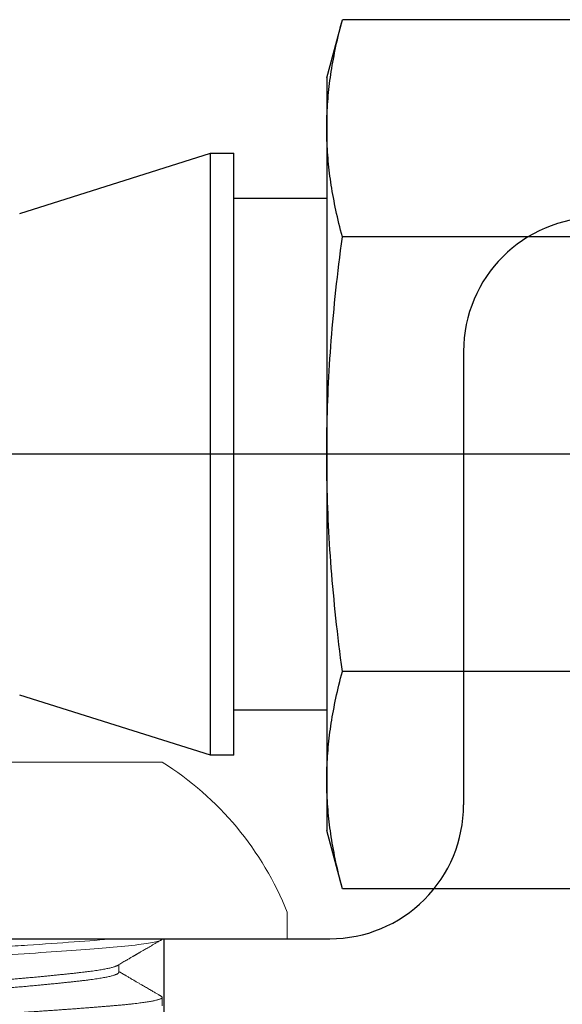
# Model space of a CAD drawing. Extents: x -10318 to 6203, y 3880 to 9300.
# Drawn here: x -8013 to -8003, y 4201 to 4219 of the extents above; entities that cross this region are included whole.
import ezdxf

# ---------------------------------------------------------------- set-up
doc = ezdxf.new("R2010")
doc.units = 0
doc.header["$LTSCALE"] = 250
doc.header["$MEASUREMENT"] = 0
doc.linetypes.add('HIDDEN', pattern=[0.375, 0.25, -0.125])
doc.linetypes.add('SLD-Solid', pattern=[0])
doc.layers.get('0').update_dxf_attribs({"color": 5, "linetype": 'CONTINUOUS', "lineweight": 20})
doc.layers.add('2', color=2, linetype='CONTINUOUS', lineweight=25)
doc.layers.add('Hidden', color=254, linetype='HIDDEN')

# ---------------------------------------------------------------- blocks, each defined once
blk = doc.blocks.new('A$C1D70119E')
for p, q in [((16.5, 16.152), (16.5, 7.54)), ((0, 5), (13.96, 5))]:
    blk.add_line(p, q)
for centre, start, end in [((19.04, 16.152), 90, 180), ((13.96, 7.54), 269.9995, 0)]:
    blk.add_arc(centre, 2.54, start, end)
at = {"layer": 'Hidden', "ltscale": 0.1}
blk.add_line((10.805, 5), (10.805, 0.195), dxfattribs=at)
blk = doc.blocks.new('A$C16650D6B')
at = {"color": 7, "linetype": 'SLD-Solid', "lineweight": 15}
for p, q in [((3.353, 11.1), (2.85, 11.1)), ((3.353, 5.55), (3.353, 11.1)), ((0, 5.55), (0, 8.725)), ((4.623, 8.725), (4.464, 8.725)), ((3.988, 7.9), (3.843, 7.9))]:
    blk.add_line(p, q, dxfattribs=at)
at = {"color": 7, "linetype": 'SLD-Solid', "lineweight": 15, "flags": 128}
blk.add_lwpolyline([(4.009, 2.394), (4.005, 2.388), (3.999, 2.381), (3.994, 2.376), (3.988, 2.375), (3.981, 2.377), (3.974, 2.382), (3.968, 2.392), (3.961, 2.405), (3.953, 2.423), (3.946, 2.444), (3.939, 2.469), (3.932, 2.496), (3.926, 2.526), (3.919, 2.559), (3.912, 2.596), (3.905, 2.635), (3.899, 2.678), (3.892, 2.724), (3.885, 2.772), (3.878, 2.824), (3.872, 2.878), (3.865, 2.935), (3.859, 2.994), (3.853, 3.053), (3.847, 3.113), (3.841, 3.175), (3.835, 3.239), (3.829, 3.305), (3.822, 3.383), (3.816, 3.465), (3.809, 3.55), (3.802, 3.637), (3.795, 3.727), (3.788, 3.82), (3.78, 3.916), (3.774, 4.005), (3.767, 4.096), (3.76, 4.189), (3.753, 4.283), (3.747, 4.379), (3.74, 4.476), (3.733, 4.574), (3.726, 4.673), (3.72, 4.773), (3.713, 4.873), (3.706, 4.974), (3.7, 5.075), (3.694, 5.17), (3.688, 5.266), (3.682, 5.361), (3.676, 5.456), (3.67, 5.55), (3.664, 5.659), (3.657, 5.769), (3.65, 5.879), (3.643, 5.989), (3.636, 6.1), (3.629, 6.209), (3.622, 6.319), (3.615, 6.419), (3.608, 6.518), (3.601, 6.616), (3.595, 6.713), (3.588, 6.809), (3.581, 6.904), (3.574, 6.997), (3.568, 7.088), (3.561, 7.177), (3.554, 7.265), (3.548, 7.351), (3.541, 7.434), (3.535, 7.511), (3.529, 7.585), (3.523, 7.657), (3.517, 7.727), (3.512, 7.795), (3.505, 7.871), (3.498, 7.944), (3.491, 8.016), (3.484, 8.084), (3.477, 8.15), (3.47, 8.212), (3.463, 8.272), (3.456, 8.324), (3.449, 8.373), (3.443, 8.418), (3.436, 8.461), (3.429, 8.501), (3.422, 8.538), (3.416, 8.571), (3.409, 8.602), (3.402, 8.628), (3.395, 8.652), (3.389, 8.672), (3.382, 8.689), (3.376, 8.702), (3.37, 8.712), (3.364, 8.719), (3.359, 8.724), (3.353, 8.725), (3.353, 8.725)], dxfattribs=at)
at = {"color": 7, "linetype": 'SLD-Solid', "lineweight": 15}
blk.add_arc((5.06, 5.55), 5.974, 111.7166, 147.8946, dxfattribs=at)
for points, knots in [([(3.858, 7.875), (3.849, 7.889), (3.833, 7.918), (3.809, 7.959), (3.786, 7.997), (3.766, 8.033), (3.747, 8.065), (3.73, 8.094), (3.715, 8.119), (3.702, 8.142), (3.69, 8.162), (3.681, 8.178), (3.673, 8.192), (3.667, 8.203), (3.662, 8.212), (3.658, 8.219), (3.655, 8.224), (3.652, 8.228), (3.649, 8.234), (3.645, 8.24), (3.639, 8.25), (3.631, 8.264), (3.621, 8.282), (3.609, 8.303), (3.595, 8.326), (3.58, 8.352), (3.563, 8.381), (3.544, 8.415), (3.521, 8.453), (3.496, 8.497), (3.468, 8.544), (3.439, 8.595), (3.407, 8.649), (3.385, 8.687), (3.374, 8.706)], [0, 0, 0, 0, 0.053208, 0.102813, 0.148815, 0.191211, 0.229997, 0.264577, 0.295672, 0.323281, 0.347403, 0.366304, 0.382321, 0.395471, 0.406125, 0.414429, 0.420383, 0.424878, 0.43104, 0.439137, 0.449172, 0.466866, 0.488506, 0.513607, 0.54189, 0.573355, 0.608004, 0.645838, 0.694006, 0.746513, 0.803363, 0.864558, 0.930103, 1, 1, 1, 1]), ([(4.443, 8.706), (4.44, 8.701), (4.435, 8.693), (4.428, 8.681), (4.422, 8.671), (4.417, 8.661), (4.409, 8.647), (4.397, 8.628), (4.383, 8.603), (4.367, 8.576), (4.35, 8.546), (4.332, 8.516), (4.312, 8.481), (4.29, 8.444), (4.268, 8.406), (4.248, 8.37), (4.229, 8.338), (4.212, 8.31), (4.197, 8.283), (4.182, 8.257), (4.166, 8.23), (4.149, 8.2), (4.131, 8.169), (4.112, 8.137), (4.094, 8.106), (4.077, 8.078), (4.063, 8.054), (4.051, 8.032), (4.041, 8.015), (4.034, 8.004), (4.031, 7.998), (4.028, 7.994), (4.026, 7.989), (4.022, 7.983), (4.016, 7.973), (4.009, 7.96), (3.999, 7.944), (3.987, 7.924), (3.979, 7.909), (3.974, 7.9), (3.974, 7.9)], [0, 0, 0, 0, 0.018242, 0.033058, 0.044524, 0.05564, 0.06796, 0.095668, 0.128023, 0.160837, 0.197354, 0.236815, 0.275052, 0.326449, 0.37405, 0.417856, 0.45787, 0.494162, 0.523951, 0.555957, 0.59018, 0.626619, 0.665272, 0.706139, 0.747283, 0.780228, 0.810222, 0.837264, 0.861354, 0.871547, 0.879654, 0.8839, 0.887937, 0.895659, 0.907647, 0.923901, 0.944419, 0.9692, 0.998242, 1, 1, 1, 1]), ([(5.099, 2.375), (5.097, 2.375), (5.092, 2.376), (5.086, 2.382), (5.079, 2.391), (5.072, 2.405), (5.065, 2.422), (5.058, 2.444), (5.05, 2.468), (5.044, 2.496), (5.037, 2.526), (5.03, 2.559), (5.023, 2.595), (5.017, 2.635), (5.01, 2.677), (5.003, 2.723), (4.996, 2.772), (4.99, 2.823), (4.983, 2.877), (4.976, 2.934), (4.97, 2.993), (4.964, 3.052), (4.958, 3.112), (4.952, 3.175), (4.946, 3.239), (4.94, 3.308), (4.934, 3.383), (4.927, 3.465), (4.92, 3.549), (4.913, 3.637), (4.906, 3.727), (4.899, 3.82), (4.892, 3.913), (4.885, 4.005), (4.878, 4.096), (4.871, 4.189), (4.865, 4.283), (4.858, 4.379), (4.851, 4.476), (4.844, 4.574), (4.838, 4.673), (4.831, 4.773), (4.824, 4.873), (4.818, 4.974), (4.811, 5.073), (4.805, 5.17), (4.799, 5.266), (4.793, 5.361), (4.787, 5.455), (4.781, 5.555), (4.775, 5.659), (4.768, 5.769), (4.761, 5.879), (4.754, 5.99), (4.747, 6.1), (4.74, 6.21), (4.733, 6.316), (4.726, 6.419), (4.719, 6.518), (4.713, 6.616), (4.706, 6.713), (4.699, 6.809), (4.692, 6.904), (4.686, 6.997), (4.679, 7.088), (4.672, 7.178), (4.665, 7.265), (4.659, 7.351), (4.652, 7.433), (4.646, 7.511), (4.64, 7.585), (4.634, 7.657), (4.629, 7.727), (4.623, 7.799), (4.616, 7.871), (4.609, 7.945), (4.603, 8.016), (4.596, 8.085), (4.588, 8.15), (4.581, 8.213), (4.574, 8.271), (4.567, 8.324), (4.561, 8.373), (4.554, 8.419), (4.547, 8.462), (4.54, 8.502), (4.534, 8.538), (4.527, 8.572), (4.52, 8.602), (4.513, 8.629), (4.507, 8.653), (4.5, 8.673), (4.494, 8.689), (4.488, 8.703), (4.482, 8.713), (4.476, 8.72), (4.47, 8.724), (4.464, 8.725), (4.457, 8.724), (4.451, 8.718), (4.446, 8.712), (4.443, 8.707), (4.443, 8.706)], [0, 0, 0, 0, 0.010584, 0.021235, 0.031947, 0.042714, 0.05353, 0.064388, 0.075281, 0.085293, 0.095323, 0.105367, 0.115419, 0.125475, 0.135528, 0.145572, 0.155604, 0.165617, 0.175606, 0.185566, 0.195492, 0.204815, 0.214099, 0.22334, 0.232535, 0.241679, 0.252263, 0.262914, 0.273626, 0.284393, 0.295208, 0.306066, 0.31696, 0.326971, 0.337001, 0.347046, 0.357098, 0.367153, 0.377206, 0.387251, 0.397283, 0.407296, 0.417285, 0.427245, 0.437171, 0.446494, 0.455778, 0.465019, 0.474213, 0.483357, 0.493941, 0.504592, 0.515304, 0.526071, 0.536887, 0.547745, 0.558638, 0.56865, 0.57868, 0.588724, 0.598776, 0.608832, 0.618885, 0.628929, 0.638961, 0.648974, 0.658963, 0.668923, 0.678849, 0.688172, 0.697456, 0.706697, 0.715892, 0.725036, 0.73562, 0.746271, 0.756983, 0.76775, 0.778565, 0.789423, 0.800317, 0.810328, 0.820358, 0.830403, 0.840455, 0.85051, 0.860563, 0.870608, 0.88064, 0.890653, 0.900642, 0.910602, 0.920528, 0.929851, 0.939135, 0.948376, 0.95757, 0.966714, 0.977298, 0.987949, 0.998661, 1, 1, 1, 1]), ([(4.464, 3.2), (4.461, 3.2), (4.456, 3.201), (4.448, 3.207), (4.44, 3.216), (4.432, 3.23), (4.424, 3.248), (4.415, 3.269), (4.407, 3.293), (4.399, 3.321), (4.391, 3.352), (4.383, 3.386), (4.375, 3.424), (4.367, 3.464), (4.359, 3.508), (4.351, 3.555), (4.343, 3.605), (4.335, 3.657), (4.327, 3.712), (4.32, 3.768), (4.312, 3.827), (4.305, 3.889), (4.298, 3.956), (4.29, 4.027), (4.282, 4.101), (4.273, 4.178), (4.265, 4.258), (4.257, 4.338), (4.248, 4.419), (4.24, 4.501), (4.232, 4.584), (4.224, 4.669), (4.216, 4.755), (4.208, 4.842), (4.2, 4.93), (4.192, 5.019), (4.184, 5.109), (4.176, 5.198), (4.169, 5.286), (4.161, 5.375), (4.154, 5.462), (4.146, 5.552), (4.139, 5.645), (4.131, 5.739), (4.123, 5.835), (4.115, 5.93), (4.106, 6.025), (4.098, 6.118), (4.09, 6.208), (4.082, 6.296), (4.074, 6.382), (4.065, 6.468), (4.057, 6.552), (4.049, 6.635), (4.041, 6.715), (4.033, 6.794), (4.025, 6.87), (4.017, 6.944), (4.01, 7.015), (4.002, 7.083), (3.995, 7.149), (3.988, 7.214), (3.98, 7.278), (3.972, 7.341), (3.964, 7.401), (3.956, 7.459), (3.947, 7.514), (3.939, 7.564), (3.931, 7.611), (3.923, 7.654), (3.915, 7.693), (3.907, 7.729), (3.899, 7.762), (3.89, 7.792), (3.882, 7.817), (3.874, 7.84), (3.866, 7.859), (3.861, 7.87), (3.858, 7.874), (3.858, 7.875)], [0, 0, 0, 0, 0.013406, 0.026911, 0.040502, 0.054171, 0.067906, 0.081696, 0.094737, 0.107807, 0.120895, 0.133991, 0.147084, 0.160165, 0.173224, 0.18625, 0.199233, 0.212164, 0.224805, 0.237377, 0.249873, 0.262284, 0.27569, 0.289195, 0.302786, 0.316455, 0.33019, 0.34398, 0.357021, 0.370091, 0.383179, 0.396275, 0.409368, 0.422449, 0.435508, 0.448534, 0.461517, 0.474448, 0.487089, 0.499661, 0.512157, 0.524568, 0.537974, 0.551479, 0.56507, 0.578739, 0.592474, 0.606264, 0.619305, 0.632375, 0.645463, 0.658559, 0.671652, 0.684733, 0.697792, 0.710818, 0.723801, 0.736732, 0.749373, 0.761945, 0.774441, 0.786852, 0.800258, 0.813763, 0.827354, 0.841023, 0.854758, 0.868548, 0.881589, 0.894659, 0.907747, 0.920843, 0.933936, 0.947017, 0.960076, 0.973102, 0.986085, 0.999016, 1, 1, 1, 1]), ([(4.594, 3.226), (4.593, 3.227), (4.589, 3.233), (4.582, 3.248), (4.574, 3.269), (4.566, 3.293), (4.558, 3.321), (4.55, 3.352), (4.542, 3.386), (4.534, 3.424), (4.525, 3.464), (4.517, 3.508), (4.509, 3.555), (4.501, 3.605), (4.494, 3.657), (4.486, 3.712), (4.479, 3.768), (4.471, 3.827), (4.464, 3.889), (4.456, 3.956), (4.448, 4.027), (4.44, 4.101), (4.432, 4.178), (4.424, 4.258), (4.415, 4.338), (4.407, 4.419), (4.399, 4.501), (4.391, 4.584), (4.383, 4.669), (4.375, 4.755), (4.367, 4.842), (4.359, 4.93), (4.351, 5.019), (4.343, 5.109), (4.335, 5.198), (4.327, 5.286), (4.32, 5.375), (4.312, 5.462), (4.305, 5.552), (4.298, 5.645), (4.29, 5.739), (4.282, 5.835), (4.273, 5.93), (4.265, 6.025), (4.257, 6.118), (4.248, 6.208), (4.24, 6.296), (4.232, 6.382), (4.224, 6.468), (4.216, 6.552), (4.208, 6.635), (4.2, 6.715), (4.192, 6.794), (4.184, 6.87), (4.176, 6.944), (4.169, 7.015), (4.161, 7.083), (4.154, 7.149), (4.146, 7.214), (4.139, 7.278), (4.131, 7.341), (4.123, 7.401), (4.115, 7.459), (4.106, 7.514), (4.098, 7.564), (4.09, 7.611), (4.082, 7.654), (4.074, 7.693), (4.065, 7.729), (4.057, 7.762), (4.049, 7.792), (4.041, 7.817), (4.033, 7.84), (4.025, 7.859), (4.017, 7.874), (4.01, 7.886), (4.002, 7.894), (3.995, 7.899), (3.99, 7.9), (3.988, 7.9)], [0, 0, 0, 0, 0.005025, 0.01876, 0.03255, 0.045592, 0.058661, 0.071749, 0.084845, 0.097939, 0.11102, 0.124079, 0.137105, 0.150089, 0.16302, 0.175661, 0.188233, 0.200729, 0.21314, 0.226547, 0.240051, 0.253643, 0.267313, 0.281048, 0.294837, 0.307879, 0.320949, 0.334037, 0.347133, 0.360226, 0.373308, 0.386366, 0.399392, 0.412376, 0.425307, 0.437948, 0.45052, 0.463016, 0.475428, 0.488834, 0.502339, 0.515931, 0.5296, 0.543335, 0.557125, 0.570166, 0.583236, 0.596324, 0.60942, 0.622514, 0.635595, 0.648654, 0.66168, 0.674663, 0.687595, 0.700235, 0.712808, 0.725304, 0.737715, 0.751121, 0.764626, 0.778218, 0.791887, 0.805622, 0.819412, 0.832454, 0.845523, 0.858611, 0.871707, 0.884801, 0.897882, 0.910941, 0.923967, 0.936951, 0.949882, 0.962523, 0.975095, 0.987591, 1, 1, 1, 1]), ([(3.829, 2.375), (3.811, 2.375), (3.791, 2.419), (3.75, 2.602), (3.729, 2.739), (3.699, 3), (3.689, 3.097), (3.67, 3.303), (3.661, 3.412), (3.632, 3.77), (3.612, 4.043), (3.57, 4.627), (3.55, 4.936), (3.521, 5.398), (3.512, 5.549), (3.493, 5.855), (3.483, 6.01), (3.453, 6.47), (3.432, 6.772), (3.391, 7.328), (3.371, 7.58), (3.353, 7.795)], [0, 0, 0, 0, 0.125, 0.125, 0.25, 0.25, 0.3125, 0.3125, 0.375, 0.375, 0.5, 0.5, 0.625, 0.625, 0.6875, 0.6875, 0.75, 0.75, 0.875, 0.875, 1, 1, 1, 1])]:
    blk.add_open_spline(points, degree=3, knots=knots, dxfattribs=at)
blk = doc.blocks.new('A$C00070D3E')
at = {"color": 7, "linetype": 'Continuous'}
for p, q in [((22.505, 15.393), (22.801, 16.498)), ((22.783, 16.433), (22.801, 16.498)), ((29.828, 16.498), (22.801, 16.498)), ((22.735, 16.241), (22.751, 16.304)), ((22.751, 16.304), (22.767, 16.368)), ((22.767, 16.368), (22.783, 16.433)), ((22.692, 16.054), (22.706, 16.115)), ((22.706, 16.115), (22.72, 16.178)), ((22.72, 16.178), (22.735, 16.241)), ((22.653, 15.871), (22.666, 15.931)), ((22.666, 15.931), (22.678, 15.992)), ((22.678, 15.992), (22.692, 16.054)), ((22.62, 15.692), (22.63, 15.751)), ((22.63, 15.751), (22.642, 15.811)), ((22.642, 15.811), (22.653, 15.871)), ((22.581, 15.458), (22.59, 15.516)), ((22.59, 15.516), (22.6, 15.574)), ((22.6, 15.574), (22.609, 15.633)), ((22.609, 15.633), (22.62, 15.692)), ((22.505, 15.393), (22.505, 14.436)), ((22.558, 15.285), (22.565, 15.343)), ((22.565, 15.343), (22.573, 15.4)), ((22.573, 15.4), (22.581, 15.458)), ((22.539, 15.114), (22.545, 15.171)), ((22.545, 15.171), (22.551, 15.228)), ((22.551, 15.228), (22.558, 15.285)), ((22.524, 14.944), (22.528, 15.001)), ((22.528, 15.001), (22.533, 15.057)), ((22.533, 15.057), (22.539, 15.114)), ((22.511, 14.718), (22.513, 14.775)), ((22.513, 14.775), (22.516, 14.831)), ((22.516, 14.831), (22.52, 14.888)), ((22.52, 14.888), (22.524, 14.944)), ((22.506, 14.549), (22.507, 14.605)), ((22.507, 14.605), (22.508, 14.662)), ((22.508, 14.662), (22.511, 14.718)), ((22.505, 14.492), (22.506, 14.549)), ((22.505, 14.436), (22.505, 14.492)), ((22.505, 14.379), (22.505, 14.436)), ((22.505, 14.436), (22.505, 8.249)), ((22.506, 14.322), (22.505, 14.379)), ((22.507, 14.266), (22.506, 14.322)), ((22.508, 14.209), (22.507, 14.266)), ((22.511, 14.153), (22.508, 14.209)), ((22.513, 14.096), (22.511, 14.153)), ((22.516, 14.04), (22.513, 14.096)), ((22.52, 13.984), (22.516, 14.04)), ((16.671, 12.821), (20.295, 13.964)), ((20.295, 2.534), (20.295, 13.964)), ((20.295, 13.964), (20.737, 13.964)), ((20.737, 2.534), (20.737, 13.964)), ((22.524, 13.927), (22.52, 13.984)), ((22.528, 13.871), (22.524, 13.927)), ((22.533, 13.814), (22.528, 13.871)), ((22.539, 13.757), (22.533, 13.814)), ((22.545, 13.7), (22.539, 13.757)), ((22.551, 13.643), (22.545, 13.7)), ((22.558, 13.586), (22.551, 13.643)), ((22.565, 13.529), (22.558, 13.586)), ((22.573, 13.471), (22.565, 13.529)), ((22.581, 13.413), (22.573, 13.471)), ((22.59, 13.355), (22.581, 13.413)), ((22.6, 13.297), (22.59, 13.355)), ((22.609, 13.238), (22.6, 13.297)), ((20.737, 13.107), (22.505, 13.107)), ((22.62, 13.179), (22.609, 13.238)), ((22.63, 13.12), (22.62, 13.179)), ((22.642, 13.06), (22.63, 13.12)), ((22.653, 13), (22.642, 13.06)), ((22.666, 12.94), (22.653, 13)), ((22.678, 12.879), (22.666, 12.94)), ((22.692, 12.818), (22.678, 12.879)), ((22.706, 12.756), (22.692, 12.818)), ((22.72, 12.693), (22.706, 12.756)), ((22.735, 12.631), (22.72, 12.693)), ((22.751, 12.567), (22.735, 12.631)), ((22.767, 12.503), (22.751, 12.567)), ((22.783, 12.439), (22.767, 12.503)), ((22.801, 12.373), (22.783, 12.439)), ((22.783, 12.243), (22.801, 12.373)), ((29.828, 12.373), (22.801, 12.373)), ((22.767, 12.114), (22.783, 12.243)), ((22.735, 11.859), (22.751, 11.986)), ((22.751, 11.986), (22.767, 12.114)), ((22.72, 11.733), (22.735, 11.859)), ((22.692, 11.485), (22.706, 11.609)), ((22.706, 11.609), (22.72, 11.733)), ((22.678, 11.362), (22.692, 11.485)), ((22.653, 11.12), (22.666, 11.241)), ((22.666, 11.241), (22.678, 11.362)), ((22.642, 11), (22.653, 11.12)), ((22.62, 10.762), (22.63, 10.88)), ((22.63, 10.88), (22.642, 11)), ((22.609, 10.644), (22.62, 10.762)), ((22.59, 10.41), (22.6, 10.526)), ((22.6, 10.526), (22.609, 10.644)), ((22.573, 10.178), (22.581, 10.294)), ((22.581, 10.294), (22.59, 10.41)), ((22.565, 10.063), (22.573, 10.178)), ((22.551, 9.834), (22.558, 9.948)), ((22.558, 9.948), (22.565, 10.063)), ((22.545, 9.72), (22.551, 9.834)), ((22.533, 9.492), (22.539, 9.606)), ((22.539, 9.606), (22.545, 9.72)), ((22.524, 9.266), (22.528, 9.379)), ((22.528, 9.379), (22.533, 9.492)), ((22.52, 9.153), (22.524, 9.266)), ((22.513, 8.927), (22.516, 9.04)), ((22.516, 9.04), (22.52, 9.153)), ((22.508, 8.702), (22.511, 8.814)), ((22.511, 8.814), (22.513, 8.927)), ((22.507, 8.589), (22.508, 8.702)), ((22.505, 8.362), (22.506, 8.476)), ((22.506, 8.476), (22.507, 8.589)), ((22.505, 8.249), (22.505, 8.362)), ((22.505, 8.249), (22.505, 2.062)), ((22.505, 8.135), (22.505, 8.249)), ((22.506, 8.022), (22.505, 8.135)), ((22.507, 7.909), (22.506, 8.022)), ((22.508, 7.796), (22.507, 7.909)), ((22.511, 7.683), (22.508, 7.796)), ((22.513, 7.571), (22.511, 7.683)), ((22.516, 7.458), (22.513, 7.571)), ((22.52, 7.345), (22.516, 7.458)), ((22.524, 7.232), (22.52, 7.345)), ((22.528, 7.119), (22.524, 7.232)), ((22.533, 7.006), (22.528, 7.119)), ((22.539, 6.892), (22.533, 7.006)), ((22.545, 6.778), (22.539, 6.892)), ((22.551, 6.664), (22.545, 6.778)), ((22.558, 6.55), (22.551, 6.664)), ((22.565, 6.435), (22.558, 6.55)), ((22.573, 6.32), (22.565, 6.435)), ((22.581, 6.204), (22.573, 6.32)), ((22.59, 6.088), (22.581, 6.204)), ((22.6, 5.971), (22.59, 6.088)), ((22.609, 5.854), (22.6, 5.971)), ((22.62, 5.736), (22.609, 5.854)), ((22.63, 5.618), (22.62, 5.736)), ((22.642, 5.498), (22.63, 5.618)), ((22.653, 5.378), (22.642, 5.498)), ((22.666, 5.257), (22.653, 5.378)), ((22.678, 5.135), (22.666, 5.257)), ((22.692, 5.013), (22.678, 5.135)), ((22.706, 4.889), (22.692, 5.013)), ((22.72, 4.765), (22.706, 4.889)), ((22.735, 4.639), (22.72, 4.765)), ((22.751, 4.512), (22.735, 4.639)), ((22.767, 4.384), (22.751, 4.512)), ((22.783, 4.255), (22.767, 4.384)), ((22.801, 4.124), (22.783, 4.255)), ((22.783, 4.059), (22.801, 4.124)), ((29.828, 4.124), (22.801, 4.124)), ((22.735, 3.867), (22.751, 3.931)), ((22.751, 3.931), (22.767, 3.995)), ((22.767, 3.995), (22.783, 4.059)), ((22.692, 3.68), (22.706, 3.742)), ((22.706, 3.742), (22.72, 3.804)), ((22.72, 3.804), (22.735, 3.867)), ((20.295, 2.534), (16.671, 3.677)), ((22.653, 3.498), (22.666, 3.558)), ((22.666, 3.558), (22.678, 3.619)), ((22.678, 3.619), (22.692, 3.68)), ((22.505, 3.391), (20.737, 3.391)), ((22.62, 3.319), (22.63, 3.378)), ((22.63, 3.378), (22.642, 3.438)), ((22.642, 3.438), (22.653, 3.498)), ((22.59, 3.143), (22.6, 3.201)), ((22.6, 3.201), (22.609, 3.26)), ((22.609, 3.26), (22.62, 3.319)), ((22.565, 2.969), (22.573, 3.027)), ((22.573, 3.027), (22.581, 3.085)), ((22.581, 3.085), (22.59, 3.143)), ((22.545, 2.798), (22.551, 2.855)), ((22.551, 2.855), (22.558, 2.912)), ((22.558, 2.912), (22.565, 2.969)), ((22.524, 2.571), (22.528, 2.627)), ((22.528, 2.627), (22.533, 2.684)), ((22.533, 2.684), (22.539, 2.741)), ((22.539, 2.741), (22.545, 2.798)), ((20.737, 2.534), (20.295, 2.534)), ((22.513, 2.401), (22.516, 2.458)), ((22.516, 2.458), (22.52, 2.514)), ((22.52, 2.514), (22.524, 2.571)), ((22.507, 2.232), (22.508, 2.289)), ((22.508, 2.289), (22.511, 2.345)), ((22.511, 2.345), (22.513, 2.401)), ((22.505, 2.119), (22.506, 2.176)), ((22.505, 2.062), (22.505, 2.119)), ((22.505, 2.062), (22.505, 1.105)), ((22.505, 2.006), (22.505, 2.062)), ((22.506, 2.176), (22.507, 2.232)), ((22.506, 1.949), (22.505, 2.006)), ((22.507, 1.892), (22.506, 1.949)), ((22.508, 1.836), (22.507, 1.892)), ((22.511, 1.779), (22.508, 1.836)), ((22.513, 1.723), (22.511, 1.779)), ((22.516, 1.667), (22.513, 1.723)), ((22.52, 1.61), (22.516, 1.667)), ((22.524, 1.554), (22.52, 1.61)), ((22.528, 1.497), (22.524, 1.554)), ((22.533, 1.441), (22.528, 1.497)), ((22.539, 1.384), (22.533, 1.441)), ((22.545, 1.327), (22.539, 1.384)), ((22.551, 1.27), (22.545, 1.327)), ((22.558, 1.213), (22.551, 1.27)), ((22.565, 1.155), (22.558, 1.213)), ((22.573, 1.098), (22.565, 1.155)), ((22.801, 0), (22.505, 1.105)), ((22.581, 1.04), (22.573, 1.098)), ((22.59, 0.982), (22.581, 1.04)), ((22.6, 0.923), (22.59, 0.982)), ((22.609, 0.865), (22.6, 0.923)), ((22.62, 0.806), (22.609, 0.865)), ((22.63, 0.747), (22.62, 0.806)), ((22.642, 0.687), (22.63, 0.747)), ((22.653, 0.627), (22.642, 0.687)), ((22.666, 0.566), (22.653, 0.627)), ((22.678, 0.506), (22.666, 0.566)), ((22.692, 0.444), (22.678, 0.506)), ((22.706, 0.382), (22.692, 0.444)), ((22.72, 0.32), (22.706, 0.382)), ((22.735, 0.257), (22.72, 0.32)), ((22.751, 0.194), (22.735, 0.257)), ((22.767, 0.13), (22.751, 0.194)), ((22.783, 0.065), (22.767, 0.13)), ((22.801, 0), (22.783, 0.065)), ((29.828, 0), (22.801, 0))]:
    blk.add_line(p, q, dxfattribs=at)
at = {"color": 3, "linetype": 'Continuous'}
blk.add_line((36.467, 8.249), (0, 8.249), dxfattribs=at)

msp = doc.modelspace()

# ---------------------------------------------------------------- block references
at = {"layer": '2', "xscale": 0.999998, "yscale": 0.999998, "zscale": 0.999998}
for name, p in [('A$C00070D3E', (-8029.708, 4202.904)), ('A$C1D70119E', (-8021.105, 4196.953))]:
    msp.add_blockref(name, p, dxfattribs=at)
at = {"layer": '2', "xscale": 0.999998, "yscale": 0.999998, "zscale": 0.999998, "rotation": 270}
msp.add_blockref('A$C16650D6B', (-8019.054, 4205.305), dxfattribs=at)

doc.saveas('drawing.dxf')
